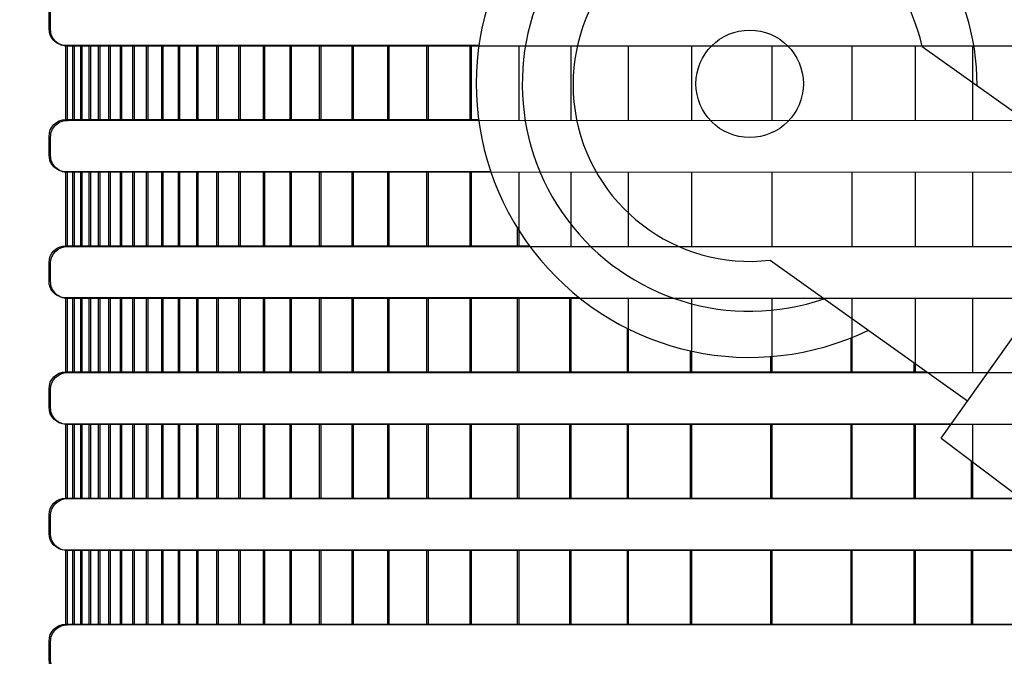
# Model space of a CAD drawing. Extents: x 0 to 22.8, y 0 to 10.5.
# Drawn here: x 3.3 to 3.8, y 5.9 to 6.2 of the extents above; entities that cross this region are included whole.
import ezdxf

# ---------------------------------------------------------------- set-up
doc = ezdxf.new("R2010")
doc.units = 0
doc.header["$LTSCALE"] = 0.4
doc.header["$MEASUREMENT"] = 0
doc.layers.get('0').update_dxf_attribs({"linetype": 'CONTINUOUS'})
for name, color, linetype in [('1-option-rws-s-b-1401', 1, 'CONTINUOUS'), ('option-rws-s-b-c-1401', 5, 'CONTINUOUS'), ('shade', 8, 'CONTINUOUS'), ('text-bubbles', 7, 'CONTINUOUS')]:
    doc.layers.add(name, color=color, linetype=linetype)
doc.styles.add('Arial', font='arialbi.ttf')
doc.dimstyles.get("Standard").update_dxf_attribs({"dimtxt": 0.18, "dimasz": 0.18, "dimexe": 0.18, "dimexo": 0.0625, "dimgap": 0.09, "dimtad": 0, "dimtih": 1, "dimtoh": 1, "dimdec": 4, "dimzin": 0, "dimdsep": 46, "dimtxsty": 'STANDARD', "dimcen": 0.09, "dimadec": 0, "dimazin": 0, "dimtfac": 1, "dimtdec": 4, "dimtofl": 0, "dimtmove": 0, "dimatfit": 3, "dimfxl": 1, "dimtolj": 1, "dimtzin": 0, "dimarcsym": 0})

# ---------------------------------------------------------------- blocks, each defined once
blk = doc.blocks.new('RWS-S')
at = {"layer": 'shade', "color": 8}
for points in [[(-0.3452271388096277, -0.9183881352774729), (0.3617773743540487, -0.9183520094324135, -0.4142135623730951), (0.3702452365151538, -0.9268198715935183), (0.3702452365151538, -0.9359998363757009, -0.4142135623730951), (0.3617773743540487, -0.9444676985368056), (-0.3452271388096277, -0.944503824381865, -0.4142135623730951), (-0.3536950009707329, -0.9360359622207604), (-0.3536950009707329, -0.9268559974385777, -0.4142135623730951)], [(-0.3452271388096277, -0.9816354249099434), (0.3617773743540487, -0.981599299064884, -0.4142135623730951), (0.3702452365151538, -0.9900671612259888), (0.3702452365151538, -0.9992471260081714, -0.4142135623730951), (0.3617773743540487, -1.007714988169276), (-0.3452271388096277, -1.007751114014335, -0.4142135623730951), (-0.3536950009707329, -0.9992832518532307), (-0.3536950009707329, -0.9901032870710482, -0.4142135623730951)], [(-0.3452271388096277, -1.044882714542413), (0.3617773743540487, -1.044846588697353, -0.4142135623730951), (0.3702452365151538, -1.053314450858459), (0.3702452365151538, -1.062494415640641, -0.4142135623730951), (0.3617773743540487, -1.070962277801746), (-0.3452271388096277, -1.070998403646806, -0.4142135623730951), (-0.3536950009707329, -1.0625305414857), (-0.3536950009707329, -1.053350576703518, -0.4142135623730951)], [(-0.3452271388096277, -1.108130004174883), (0.3617773743540487, -1.108093878329824, -0.4142135623730951), (0.3702452365151538, -1.116561740490929), (0.3702452365151538, -1.125741705273111, -0.4142135623730951), (0.3617773743540487, -1.134209567434216), (-0.3452271388096277, -1.134245693279275, -0.4142135623730951), (-0.3536950009707329, -1.12577783111817), (-0.3536950009707329, -1.116597866335989, -0.4142135623730951)], [(-0.3452271388096277, -1.171377293807354), (0.3617773743540487, -1.171341167962294, -0.4142135623730951), (0.3702452365151538, -1.179809030123399), (0.3702452365151538, -1.188988994905582, -0.4142135623730951), (0.3617773743540487, -1.197456857066686), (-0.3452271388096277, -1.197492982911746, -0.4142135623730951), (-0.3536950009707329, -1.189025120750641), (-0.3536950009707329, -1.179845155968459, -0.4142135623730951)], [(-0.3452271388096277, -1.234624583439824), (0.3617773743540487, -1.234588457594765, -0.4142135623730951), (0.3702452365151538, -1.243056319755869), (0.3702452365151538, -1.252236284538051, -0.4142135623730951), (0.3617773743540487, -1.260704146699157), (-0.3452271388096277, -1.260740272544216, -0.4142135623730951), (-0.3536950009707329, -1.252272410383111), (-0.3536950009707329, -1.243092445600929, -0.4142135623730951)]]:
    blk.add_lwpolyline(points, format="xyb", close=True, dxfattribs=at)
at = {"layer": 'shade', "color": 8, "flags": 128}
for points in [[(-0.3452271388096277, -0.9816354249099434), (-0.3452271388096277, -0.944503824381865)], [(-0.3416873017504809, -0.9816354249099434), (-0.3416873017504809, -0.944503824381865)], [(-0.3377934809854186, -0.9816354249099434), (-0.3377934809854186, -0.944503824381865)], [(-0.3335102781438501, -0.9816354249099434), (-0.3335102781438501, -0.944503824381865)], [(-0.3287987550181248, -0.9816354249099434), (-0.3287987550181248, -0.944503824381865)], [(-0.3236160795798275, -0.9816354249099434), (-0.3236160795798275, -0.944503824381865)], [(-0.3179151365977, -0.9816354249099434), (-0.3179151365977, -0.944503824381865)], [(-0.3116440993173595, -0.9816354249099434), (-0.3116440993173595, -0.944503824381865)], [(-0.3047459583089855, -0.9816354249099434), (-0.3047459583089855, -0.944503824381865)], [(-0.2971580031997738, -0.9816354249099434), (-0.2971580031997738, -0.944503824381865)], [(-0.2888112525796411, -0.9816354249099434), (-0.2888112525796411, -0.944503824381865)], [(-0.2796298268974948, -0.9816354249099434), (-0.2796298268974948, -0.944503824381865)], [(-0.2695302586471344, -0.9816354249099434), (-0.2695302586471344, -0.944503824381865)], [(-0.2584207335717372, -0.9816354249099434), (-0.2584207335717372, -0.944503824381865)], [(-0.2462002559888008, -0.9816354249099434), (-0.2462002559888008, -0.944503824381865)], [(-0.2327577306475708, -0.9816354249099434), (-0.2327577306475708, -0.944503824381865)], [(-0.2179709527722178, -0.9816354249099434), (-0.2179709527722178, -0.944503824381865)], [(-0.2017054971093297, -0.9816354249099434), (-0.2017054971093297, -0.944503824381865)], [(-0.1838134958801523, -0.9816354249099434), (-0.1838134958801523, -0.944503824381865)], [(-0.1641322945280574, -0.9816354249099434), (-0.1641322945280574, -0.944503824381865)], [(-0.1424829730407531, -0.9816354249099434), (-0.1424829730407531, -0.944503824381865)], [(-0.118668719404718, -0.9816354249099434), (-0.118668719404718, -0.944503824381865)], [(-0.0924730404050798, -0.9816354249099434), (-0.0924730404050798, -0.944503824381865)], [(-0.0636577935054774, -0.9816354249099434), (-0.0636577935054774, -0.944503824381865)], [(-0.0319610219159152, -0.9816354249099434), (-0.0319610219159152, -0.944503824381865)], [(0.0082751177722105, -0.9816173619874142), (0.0082751177722105, -0.9444857614593358)], [(0.0485112574603357, -0.9816354249099434), (0.0485112574603357, -0.944503824381865)], [(0.0802080290498983, -0.9816354249099434), (0.0802080290498983, -0.944503824381865)], [(0.1090232759495007, -0.9816354249099434), (0.1090232759495007, -0.944503824381865)], [(-0.3452271388096277, -1.044882714542413), (-0.3452271388096277, -1.007751114014335)], [(-0.3416873017504809, -1.044882714542413), (-0.3416873017504809, -1.007751114014335)], [(-0.3377934809854186, -1.044882714542413), (-0.3377934809854186, -1.007751114014335)], [(-0.3335102781438501, -1.044882714542413), (-0.3335102781438501, -1.007751114014335)], [(-0.3287987550181248, -1.044882714542413), (-0.3287987550181248, -1.007751114014335)], [(-0.3236160795798275, -1.044882714542413), (-0.3236160795798275, -1.007751114014335)], [(-0.3179151365977, -1.044882714542413), (-0.3179151365977, -1.007751114014335)], [(-0.3116440993173595, -1.044882714542413), (-0.3116440993173595, -1.007751114014335)], [(-0.3047459583089855, -1.044882714542413), (-0.3047459583089855, -1.007751114014335)], [(-0.2971580031997738, -1.044882714542413), (-0.2971580031997738, -1.007751114014335)], [(-0.2888112525796411, -1.044882714542413), (-0.2888112525796411, -1.007751114014335)], [(-0.2796298268974948, -1.044882714542413), (-0.2796298268974948, -1.007751114014335)], [(-0.2695302586471344, -1.044882714542413), (-0.2695302586471344, -1.007751114014335)], [(-0.2584207335717372, -1.044882714542413), (-0.2584207335717372, -1.007751114014335)], [(-0.2462002559888008, -1.044882714542413), (-0.2462002559888008, -1.007751114014335)], [(-0.2327577306475708, -1.044882714542413), (-0.2327577306475708, -1.007751114014335)], [(-0.2179709527722178, -1.044882714542413), (-0.2179709527722178, -1.007751114014335)], [(-0.2017054971093297, -1.044882714542413), (-0.2017054971093297, -1.007751114014335)], [(-0.1838134958801523, -1.044882714542413), (-0.1838134958801523, -1.007751114014335)], [(-0.1641322945280574, -1.044882714542413), (-0.1641322945280574, -1.007751114014335)], [(-0.1424829730407531, -1.044882714542413), (-0.1424829730407531, -1.007751114014335)], [(-0.118668719404718, -1.044882714542413), (-0.118668719404718, -1.007751114014335)], [(-0.0924730404050798, -1.044882714542413), (-0.0924730404050798, -1.007751114014335)], [(-0.0636577935054774, -1.044882714542413), (-0.0636577935054774, -1.007751114014335)], [(-0.0319610219159152, -1.044882714542413), (-0.0319610219159152, -1.007751114014335)], [(0.0082751177722105, -1.044864651619883), (0.0082751177722105, -1.007733051091806)], [(0.0485112574603357, -1.044882714542413), (0.0485112574603357, -1.007751114014335)], [(0.0802080290498983, -1.044882714542413), (0.0802080290498983, -1.007751114014335)], [(0.1090232759495007, -1.044882714542413), (0.1090232759495007, -1.007751114014335)], [(-0.3452271388096277, -1.108130004174883), (-0.3452271388096277, -1.070998403646806)], [(-0.3416873017504809, -1.108130004174883), (-0.3416873017504809, -1.070998403646806)], [(-0.3377934809854186, -1.108130004174883), (-0.3377934809854186, -1.070998403646806)], [(-0.3335102781438501, -1.108130004174883), (-0.3335102781438501, -1.070998403646806)], [(-0.3287987550181248, -1.108130004174883), (-0.3287987550181248, -1.070998403646806)], [(-0.3236160795798275, -1.108130004174883), (-0.3236160795798275, -1.070998403646806)], [(-0.3179151365977, -1.108130004174883), (-0.3179151365977, -1.070998403646806)], [(-0.3116440993173595, -1.108130004174883), (-0.3116440993173595, -1.070998403646806)], [(-0.3047459583089855, -1.108130004174883), (-0.3047459583089855, -1.070998403646806)], [(-0.2971580031997738, -1.108130004174883), (-0.2971580031997738, -1.070998403646806)], [(-0.2888112525796411, -1.108130004174883), (-0.2888112525796411, -1.070998403646806)], [(-0.2796298268974948, -1.108130004174883), (-0.2796298268974948, -1.070998403646806)], [(-0.2695302586471344, -1.108130004174883), (-0.2695302586471344, -1.070998403646806)], [(-0.2584207335717372, -1.108130004174883), (-0.2584207335717372, -1.070998403646806)], [(-0.2462002559888008, -1.108130004174883), (-0.2462002559888008, -1.070998403646806)], [(-0.2327577306475708, -1.108130004174883), (-0.2327577306475708, -1.070998403646806)], [(-0.2179709527722178, -1.108130004174883), (-0.2179709527722178, -1.070998403646806)], [(-0.2017054971093297, -1.108130004174883), (-0.2017054971093297, -1.070998403646806)], [(-0.1838134958801523, -1.108130004174883), (-0.1838134958801523, -1.070998403646806)], [(-0.1641322945280574, -1.108130004174883), (-0.1641322945280574, -1.070998403646806)], [(-0.1424829730407531, -1.108130004174883), (-0.1424829730407531, -1.070998403646806)], [(-0.118668719404718, -1.108130004174883), (-0.118668719404718, -1.070998403646806)], [(-0.0924730404050798, -1.108130004174883), (-0.0924730404050798, -1.070998403646806)], [(-0.0636577935054774, -1.108130004174883), (-0.0636577935054774, -1.070998403646806)], [(-0.0319610219159152, -1.108130004174883), (-0.0319610219159152, -1.070998403646806)], [(0.0082751177722105, -1.108111941252354), (0.0082751177722105, -1.070980340724275)], [(0.0485112574603357, -1.108130004174883), (0.0485112574603357, -1.070998403646806)], [(0.0802080290498983, -1.108130004174883), (0.0802080290498983, -1.070998403646806)], [(0.1090232759495007, -1.108130004174883), (0.1090232759495007, -1.070998403646806)], [(-0.3452271388096277, -1.171377293807354), (-0.3452271388096277, -1.134245693279275)], [(-0.3416873017504809, -1.171377293807354), (-0.3416873017504809, -1.134245693279275)], [(-0.3377934809854186, -1.171377293807354), (-0.3377934809854186, -1.134245693279275)], [(-0.3335102781438501, -1.171377293807354), (-0.3335102781438501, -1.134245693279275)], [(-0.3287987550181248, -1.171377293807354), (-0.3287987550181248, -1.134245693279275)], [(-0.3236160795798275, -1.171377293807354), (-0.3236160795798275, -1.134245693279275)], [(-0.3179151365977, -1.171377293807354), (-0.3179151365977, -1.134245693279275)], [(-0.3116440993173595, -1.171377293807354), (-0.3116440993173595, -1.134245693279275)], [(-0.3047459583089855, -1.171377293807354), (-0.3047459583089855, -1.134245693279275)], [(-0.2971580031997738, -1.171377293807354), (-0.2971580031997738, -1.134245693279275)], [(-0.2888112525796411, -1.171377293807354), (-0.2888112525796411, -1.134245693279275)], [(-0.2796298268974948, -1.171377293807354), (-0.2796298268974948, -1.134245693279275)], [(-0.2695302586471344, -1.171377293807354), (-0.2695302586471344, -1.134245693279275)], [(-0.2584207335717372, -1.171377293807354), (-0.2584207335717372, -1.134245693279275)], [(-0.2462002559888008, -1.171377293807354), (-0.2462002559888008, -1.134245693279275)], [(-0.2327577306475708, -1.171377293807354), (-0.2327577306475708, -1.134245693279275)], [(-0.2179709527722178, -1.171377293807354), (-0.2179709527722178, -1.134245693279275)], [(-0.2017054971093297, -1.171377293807354), (-0.2017054971093297, -1.134245693279275)], [(-0.1838134958801523, -1.171377293807354), (-0.1838134958801523, -1.134245693279275)], [(-0.1641322945280574, -1.171377293807354), (-0.1641322945280574, -1.134245693279275)], [(-0.1424829730407531, -1.171377293807354), (-0.1424829730407531, -1.134245693279275)], [(-0.118668719404718, -1.171377293807354), (-0.118668719404718, -1.134245693279275)], [(-0.0924730404050798, -1.171377293807354), (-0.0924730404050798, -1.134245693279275)], [(-0.0636577935054774, -1.171377293807354), (-0.0636577935054774, -1.134245693279275)], [(-0.0319610219159152, -1.171377293807354), (-0.0319610219159152, -1.134245693279275)], [(0.0082751177722105, -1.171359230884824), (0.0082751177722105, -1.134227630356746)], [(0.0485112574603357, -1.171377293807354), (0.0485112574603357, -1.134245693279275)], [(0.0802080290498983, -1.171377293807354), (0.0802080290498983, -1.134245693279275)], [(0.1090232759495007, -1.171377293807354), (0.1090232759495007, -1.134245693279275)], [(-0.3452271388096277, -1.234624583439824), (-0.3452271388096277, -1.197492982911746)], [(-0.3416873017504809, -1.234624583439824), (-0.3416873017504809, -1.197492982911746)], [(-0.3377934809854186, -1.234624583439824), (-0.3377934809854186, -1.197492982911746)], [(-0.3335102781438501, -1.234624583439824), (-0.3335102781438501, -1.197492982911746)], [(-0.3287987550181248, -1.234624583439824), (-0.3287987550181248, -1.197492982911746)], [(-0.3236160795798275, -1.234624583439824), (-0.3236160795798275, -1.197492982911746)], [(-0.3179151365977, -1.234624583439824), (-0.3179151365977, -1.197492982911746)], [(-0.3116440993173595, -1.234624583439824), (-0.3116440993173595, -1.197492982911746)], [(-0.3047459583089855, -1.234624583439824), (-0.3047459583089855, -1.197492982911746)], [(-0.2971580031997738, -1.234624583439824), (-0.2971580031997738, -1.197492982911746)], [(-0.2888112525796411, -1.234624583439824), (-0.2888112525796411, -1.197492982911746)], [(-0.2796298268974948, -1.234624583439824), (-0.2796298268974948, -1.197492982911746)], [(-0.2695302586471344, -1.234624583439824), (-0.2695302586471344, -1.197492982911746)], [(-0.2584207335717372, -1.234624583439824), (-0.2584207335717372, -1.197492982911746)], [(-0.2462002559888008, -1.234624583439824), (-0.2462002559888008, -1.197492982911746)], [(-0.2327577306475708, -1.234624583439824), (-0.2327577306475708, -1.197492982911746)], [(-0.2179709527722178, -1.234624583439824), (-0.2179709527722178, -1.197492982911746)], [(-0.2017054971093297, -1.234624583439824), (-0.2017054971093297, -1.197492982911746)], [(-0.1838134958801523, -1.234624583439824), (-0.1838134958801523, -1.197492982911746)], [(-0.1641322945280574, -1.234624583439824), (-0.1641322945280574, -1.197492982911746)], [(-0.1424829730407531, -1.234624583439824), (-0.1424829730407531, -1.197492982911746)], [(-0.118668719404718, -1.234624583439824), (-0.118668719404718, -1.197492982911746)], [(-0.0924730404050798, -1.234624583439824), (-0.0924730404050798, -1.197492982911746)], [(-0.0636577935054774, -1.234624583439824), (-0.0636577935054774, -1.197492982911746)], [(-0.0319610219159152, -1.234624583439824), (-0.0319610219159152, -1.197492982911746)], [(0.0082751177722105, -1.234606520517294), (0.0082751177722105, -1.197474919989216)], [(0.0485112574603357, -1.234624583439824), (0.0485112574603357, -1.197492982911746)], [(0.0802080290498983, -1.234624583439824), (0.0802080290498983, -1.197492982911746)], [(0.1090232759495007, -1.234624583439824), (0.1090232759495007, -1.197492982911746)]]:
    blk.add_lwpolyline(points, dxfattribs=at)
blk = doc.blocks.new('RWS-S-C')
for points in [[(0.0865418919833712, 0.0187230905067022), (0.185640051403813, -0.0518587167322178)], [(0.0960853847263597, -0.1775951208059414), (0.1988761184913574, -0.0332750343691215)], [(0.010223292393464, -0.0884296312039226), (0.1093214518139067, -0.1590114384428416)]]:
    blk.add_lwpolyline(points)
at = {"flags": 128}
blk.add_lwpolyline([(0.0960853847263597, -0.1775951208059414), (0.9051786101470247, -0.7872540441573515)], dxfattribs=at)
blk.add_circle((0, 0), 0.0269339630199345)
for centre, radius, start, end in [((0, 0), 0.1371356761799711, 353.0498630403015, 295.725070335354), ((0, 0), 0.1140529063649799, 359.5634268853028, 289.1226146938855), ((4.37320985869e-05, -0.000424335190143), 0.0885920739923708, 12.48184409953299, 276.5980727303573)]:
    blk.add_arc(centre, radius, start, end)
at = {"layer": 'shade', "color": 8}
for points in [[(-0.1357871800128564, 0.0191842494117962), (-0.3429143547799054, 0.0191736658241615, -0.4142135623730951), (-0.3513822169410101, 0.0276415279852662), (-0.3513822169410101, 0.0368214927674489, -0.4142135623730951), (-0.3429143547799054, 0.0452893549285536), (-0.129437551957614, 0.0453002629634514)], [(-0.1298640398245629, -0.0440627375656831), (-0.3429143547799054, -0.044073623808309, -0.4142135623730951), (-0.3513822169410101, -0.0356057616472043), (-0.3513822169410101, -0.0264257968650217, -0.4142135623730951), (-0.3429143547799054, -0.0179579347039169), (-0.1359561913237527, -0.0179473597522616)], [(-0.0853887549678955, -0.1073077546422932), (-0.3429143547799054, -0.1073209134407795, -0.4142135623730951), (-0.3513822169410101, -0.0988530512796739), (-0.3513822169410101, -0.0896730864974922, -0.4142135623730951), (-0.3429143547799054, -0.0812052243363875), (-0.1105162145662326, -0.0811933494769639)], [(0.1011064055657675, -0.1705455149221939), (-0.3429143547799054, -0.1705682030732492, -0.4142135623730951), (-0.3513822169410101, -0.1621003409121444), (-0.3513822169410101, -0.1529203761299627, -0.4142135623730951), (-0.3429143547799054, -0.144452513968857), (0.0888494780209384, -0.1444304521106432)], [(0.170661984654501, -0.2337892504697521), (-0.3429143547799054, -0.2338154927057197, -0.4142135623730951), (-0.3513822169410101, -0.2253476305446149), (-0.3513822169410101, -0.2161676657624332, -0.4142135623730951), (-0.3429143547799054, -0.2076998036013276), (0.136005566865715, -0.2076753322060775)], [(0.2545933136249718, -0.2970322514588977), (-0.3429143547799054, -0.2970627823381902, -0.4142135623730951), (-0.3513822169410101, -0.2885949201770854), (-0.3513822169410101, -0.2794149553949028, -0.4142135623730951), (-0.3429143547799054, -0.2709470932337981), (0.2199368958361857, -0.2709183331952231)]]:
    blk.add_lwpolyline(points, format="xyb", dxfattribs=at)
at = {"layer": 'shade', "color": 8, "flags": 128}
for points in [[(-0.3429143547799054, -0.0179579347039169), (-0.3429143547799054, 0.0191736658241615)], [(-0.3393745177207581, -0.0179579347039169), (-0.3393745177207581, 0.0191736658241615)], [(-0.3354806969556954, -0.0179579347039169), (-0.3354806969556954, 0.0191736658241615)], [(-0.3311974941141269, -0.0179579347039169), (-0.3311974941141269, 0.0191736658241615)], [(-0.3264859709884025, -0.0179579347039169), (-0.3264859709884025, 0.0191736658241615)], [(-0.3213032955501047, -0.0179579347039169), (-0.3213032955501047, 0.0191736658241615)], [(-0.3156023525679767, -0.0179579347039169), (-0.3156023525679767, 0.0191736658241615)], [(-0.3093313152876362, -0.0179579347039169), (-0.3093313152876362, 0.0191736658241615)], [(-0.3024331742792627, -0.0179579347039169), (-0.3024331742792627, 0.0191736658241615)], [(-0.2948452191700515, -0.0179579347039169), (-0.2948452191700515, 0.0191736658241615)], [(-0.2864984685499188, -0.0179579347039169), (-0.2864984685499188, 0.0191736658241615)], [(-0.2773170428677716, -0.0179579347039169), (-0.2773170428677716, 0.0191736658241615)], [(-0.2672174746174116, -0.0179579347039169), (-0.2672174746174116, 0.0191736658241615)], [(-0.2561079495420149, -0.0179579347039169), (-0.2561079495420149, 0.0191736658241615)], [(-0.243887471959078, -0.0179579347039169), (-0.243887471959078, 0.0191736658241615)], [(-0.2304449466178475, -0.0179579347039169), (-0.2304449466178475, 0.0191736658241615)], [(-0.215658168742495, -0.0179579347039169), (-0.215658168742495, 0.0191736658241615)], [(-0.1993927130796074, -0.0179579347039169), (-0.1993927130796074, 0.0191736658241615)], [(-0.181500711850429, -0.0179579347039169), (-0.181500711850429, 0.0191736658241615)], [(-0.1618195104983346, -0.0179579347039169), (-0.1618195104983346, 0.0191736658241615)], [(-0.1401701890110303, -0.0179579347039169), (-0.1401701890110303, 0.0191736658241615)], [(-0.3429143547799054, -0.0812052243363875), (-0.3429143547799054, -0.044073623808309)], [(-0.3393745177207581, -0.0812052243363875), (-0.3393745177207581, -0.044073623808309)], [(-0.3354806969556954, -0.0812052243363875), (-0.3354806969556954, -0.044073623808309)], [(-0.3311974941141269, -0.0812052243363875), (-0.3311974941141269, -0.044073623808309)], [(-0.3264859709884025, -0.0812052243363875), (-0.3264859709884025, -0.044073623808309)], [(-0.3213032955501047, -0.0812052243363875), (-0.3213032955501047, -0.044073623808309)], [(-0.3156023525679767, -0.0812052243363875), (-0.3156023525679767, -0.044073623808309)], [(-0.3093313152876362, -0.0812052243363875), (-0.3093313152876362, -0.044073623808309)], [(-0.3024331742792627, -0.0812052243363875), (-0.3024331742792627, -0.044073623808309)], [(-0.2948452191700515, -0.0812052243363875), (-0.2948452191700515, -0.044073623808309)], [(-0.2864984685499188, -0.0812052243363875), (-0.2864984685499188, -0.044073623808309)], [(-0.2773170428677716, -0.0812052243363875), (-0.2773170428677716, -0.044073623808309)], [(-0.2672174746174116, -0.0812052243363875), (-0.2672174746174116, -0.044073623808309)], [(-0.2561079495420149, -0.0812052243363875), (-0.2561079495420149, -0.044073623808309)], [(-0.243887471959078, -0.0812052243363875), (-0.243887471959078, -0.044073623808309)], [(-0.2304449466178475, -0.0812052243363875), (-0.2304449466178475, -0.044073623808309)], [(-0.215658168742495, -0.0812052243363875), (-0.215658168742495, -0.044073623808309)], [(-0.1993927130796074, -0.0812052243363875), (-0.1993927130796074, -0.044073623808309)], [(-0.181500711850429, -0.0812052243363875), (-0.181500711850429, -0.044073623808309)], [(-0.1618195104983346, -0.0812052243363875), (-0.1618195104983346, -0.044073623808309)], [(-0.1401701890110303, -0.0812052243363875), (-0.1401701890110303, -0.044073623808309)], [(-0.1163559353749957, -0.0812052243363875), (-0.1163559353749957, -0.0725774757369512)], [(-0.3429143547799054, -0.144452513968857), (-0.3429143547799054, -0.1073209134407795)], [(-0.3393745177207581, -0.144452513968857), (-0.3393745177207581, -0.1073209134407795)], [(-0.3354806969556954, -0.144452513968857), (-0.3354806969556954, -0.1073209134407795)], [(-0.3311974941141269, -0.144452513968857), (-0.3311974941141269, -0.1073209134407795)], [(-0.3264859709884025, -0.144452513968857), (-0.3264859709884025, -0.1073209134407795)], [(-0.3213032955501047, -0.144452513968857), (-0.3213032955501047, -0.1073209134407795)], [(-0.3156023525679767, -0.144452513968857), (-0.3156023525679767, -0.1073209134407795)], [(-0.3093313152876362, -0.144452513968857), (-0.3093313152876362, -0.1073209134407795)], [(-0.3024331742792627, -0.144452513968857), (-0.3024331742792627, -0.1073209134407795)], [(-0.2948452191700515, -0.144452513968857), (-0.2948452191700515, -0.1073209134407795)], [(-0.2864984685499188, -0.144452513968857), (-0.2864984685499188, -0.1073209134407795)], [(-0.2773170428677716, -0.144452513968857), (-0.2773170428677716, -0.1073209134407795)], [(-0.2672174746174116, -0.144452513968857), (-0.2672174746174116, -0.1073209134407795)], [(-0.2561079495420149, -0.144452513968857), (-0.2561079495420149, -0.1073209134407795)], [(-0.243887471959078, -0.144452513968857), (-0.243887471959078, -0.1073209134407795)], [(-0.2304449466178475, -0.144452513968857), (-0.2304449466178475, -0.1073209134407795)], [(-0.215658168742495, -0.144452513968857), (-0.215658168742495, -0.1073209134407795)], [(-0.1993927130796074, -0.144452513968857), (-0.1993927130796074, -0.1073209134407795)], [(-0.181500711850429, -0.144452513968857), (-0.181500711850429, -0.1073209134407795)], [(-0.1618195104983346, -0.144452513968857), (-0.1618195104983346, -0.1073209134407795)], [(-0.1401701890110303, -0.144452513968857), (-0.1401701890110303, -0.1073209134407795)], [(-0.1163559353749957, -0.144452513968857), (-0.1163559353749957, -0.1073209134407795)], [(-0.0901602563753574, -0.144452513968857), (-0.0901602563753574, -0.1073209134407795)], [(-0.0613450094757546, -0.144452513968857), (-0.0613450094757546, -0.1226498409854553)], [(0.050824041490058, -0.144452513968857), (0.050824041490058, -0.1273699748290576)], [(-0.0296482378861924, -0.144452513968857), (-0.0296482378861924, -0.1338924033378356)], [(0.0105879018019337, -0.1444344510463278), (0.0105879018019337, -0.1367263325653494)], [(0.0825208130796211, -0.144452513968857), (0.0825208130796211, -0.139922915224185)], [(-0.3429143547799054, -0.2076998036013276), (-0.3429143547799054, -0.1705682030732492)], [(-0.3393745177207581, -0.2076998036013276), (-0.3393745177207581, -0.1705682030732492)], [(-0.3354806969556954, -0.2076998036013276), (-0.3354806969556954, -0.1705682030732492)], [(-0.3311974941141269, -0.2076998036013276), (-0.3311974941141269, -0.1705682030732492)], [(-0.3264859709884025, -0.2076998036013276), (-0.3264859709884025, -0.1705682030732492)], [(-0.3213032955501047, -0.2076998036013276), (-0.3213032955501047, -0.1705682030732492)], [(-0.3156023525679767, -0.2076998036013276), (-0.3156023525679767, -0.1705682030732492)], [(-0.3093313152876362, -0.2076998036013276), (-0.3093313152876362, -0.1705682030732492)], [(-0.3024331742792627, -0.2076998036013276), (-0.3024331742792627, -0.1705682030732492)], [(-0.2948452191700515, -0.2076998036013276), (-0.2948452191700515, -0.1705682030732492)], [(-0.2864984685499188, -0.2076998036013276), (-0.2864984685499188, -0.1705682030732492)], [(-0.2773170428677716, -0.2076998036013276), (-0.2773170428677716, -0.1705682030732492)], [(-0.2672174746174116, -0.2076998036013276), (-0.2672174746174116, -0.1705682030732492)], [(-0.2561079495420149, -0.2076998036013276), (-0.2561079495420149, -0.1705682030732492)], [(-0.243887471959078, -0.2076998036013276), (-0.243887471959078, -0.1705682030732492)], [(-0.2304449466178475, -0.2076998036013276), (-0.2304449466178475, -0.1705682030732492)], [(-0.215658168742495, -0.2076998036013276), (-0.215658168742495, -0.1705682030732492)], [(-0.1993927130796074, -0.2076998036013276), (-0.1993927130796074, -0.1705682030732492)], [(-0.181500711850429, -0.2076998036013276), (-0.181500711850429, -0.1705682030732492)], [(-0.1618195104983346, -0.2076998036013276), (-0.1618195104983346, -0.1705682030732492)], [(-0.1401701890110303, -0.2076998036013276), (-0.1401701890110303, -0.1705682030732492)], [(-0.1163559353749957, -0.2076998036013276), (-0.1163559353749957, -0.1705682030732492)], [(-0.0901602563753574, -0.2076998036013276), (-0.0901602563753574, -0.1705682030732492)], [(-0.0613450094757546, -0.2076998036013276), (-0.0613450094757546, -0.1705682030732492)], [(-0.0296482378861924, -0.2076998036013276), (-0.0296482378861924, -0.1705682030732492)], [(0.0105879018019337, -0.2076817406787983), (0.0105879018019337, -0.1705501401507199)], [(0.050824041490058, -0.2076998036013276), (0.050824041490058, -0.1705682030732492)], [(0.0825208130796211, -0.2076998036013276), (0.0825208130796211, -0.1705682030732492)], [(0.111336059979223, -0.2076998036013276), (0.111336059979223, -0.1890866399077218)], [(-0.3429143547799054, -0.2709470932337981), (-0.3429143547799054, -0.2338154927057197)], [(-0.3393745177207581, -0.2709470932337981), (-0.3393745177207581, -0.2338154927057197)], [(-0.3354806969556954, -0.2709470932337981), (-0.3354806969556954, -0.2338154927057197)], [(-0.3311974941141269, -0.2709470932337981), (-0.3311974941141269, -0.2338154927057197)], [(-0.3264859709884025, -0.2709470932337981), (-0.3264859709884025, -0.2338154927057197)], [(-0.3213032955501047, -0.2709470932337981), (-0.3213032955501047, -0.2338154927057197)], [(-0.3156023525679767, -0.2709470932337981), (-0.3156023525679767, -0.2338154927057197)], [(-0.3093313152876362, -0.2709470932337981), (-0.3093313152876362, -0.2338154927057197)], [(-0.3024331742792627, -0.2709470932337981), (-0.3024331742792627, -0.2338154927057197)], [(-0.2948452191700515, -0.2709470932337981), (-0.2948452191700515, -0.2338154927057197)], [(-0.2864984685499188, -0.2709470932337981), (-0.2864984685499188, -0.2338154927057197)], [(-0.2773170428677716, -0.2709470932337981), (-0.2773170428677716, -0.2338154927057197)], [(-0.2672174746174116, -0.2709470932337981), (-0.2672174746174116, -0.2338154927057197)], [(-0.2561079495420149, -0.2709470932337981), (-0.2561079495420149, -0.2338154927057197)], [(-0.243887471959078, -0.2709470932337981), (-0.243887471959078, -0.2338154927057197)], [(-0.2304449466178475, -0.2709470932337981), (-0.2304449466178475, -0.2338154927057197)], [(-0.215658168742495, -0.2709470932337981), (-0.215658168742495, -0.2338154927057197)], [(-0.1993927130796074, -0.2709470932337981), (-0.1993927130796074, -0.2338154927057197)], [(-0.181500711850429, -0.2709470932337981), (-0.181500711850429, -0.2338154927057197)], [(-0.1618195104983346, -0.2709470932337981), (-0.1618195104983346, -0.2338154927057197)], [(-0.1401701890110303, -0.2709470932337981), (-0.1401701890110303, -0.2338154927057197)], [(-0.1163559353749957, -0.2709470932337981), (-0.1163559353749957, -0.2338154927057197)], [(-0.0901602563753574, -0.2709470932337981), (-0.0901602563753574, -0.2338154927057197)], [(-0.0613450094757546, -0.2709470932337981), (-0.0613450094757546, -0.2338154927057197)], [(-0.0296482378861924, -0.2709470932337981), (-0.0296482378861924, -0.2338154927057197)], [(0.0105879018019337, -0.2709290303112679), (0.0105879018019337, -0.2337974297831904)], [(0.050824041490058, -0.2709470932337981), (0.050824041490058, -0.2338154927057197)], [(0.0825208130796211, -0.2709470932337981), (0.0825208130796211, -0.2338154927057197)], [(0.111336059979223, -0.2709470932337981), (0.111336059979223, -0.2338154927057197)]]:
    blk.add_lwpolyline(points, dxfattribs=at)

msp = doc.modelspace()

# ---------------------------------------------------------------- block references
at = {"layer": '1-option-rws-s-b-1401', "xscale": 0.9995550771540688, "yscale": 0.9995550771540688, "zscale": 0.9995550771540688}
msp.add_blockref('RWS-S', (3.718123671066564, 7.143507313966775), dxfattribs=at)
at = {"layer": 'option-rws-s-b-c-1401'}
msp.add_blockref('RWS-S-C', (3.715173010141342, 6.180617163095496), dxfattribs=at)

# ---------------------------------------------------------------- leaders
at = {"layer": 'text-bubbles'}
msp.add_leader([(3.367767584532828, 6.309319545352311), (2.947021740147826, 6.123090805586318)], dimstyle='STANDARD', override={"dimtxt": 0.125, "dimexe": 0.125, "dimtxsty": 'Arial', "dimclrd": 256, "dimclre": 256, "dimclrt": 256, "dimtmove": 2, "dimlwd": -1, "dimlwe": -1}, dxfattribs=at)

doc.saveas('drawing.dxf')
